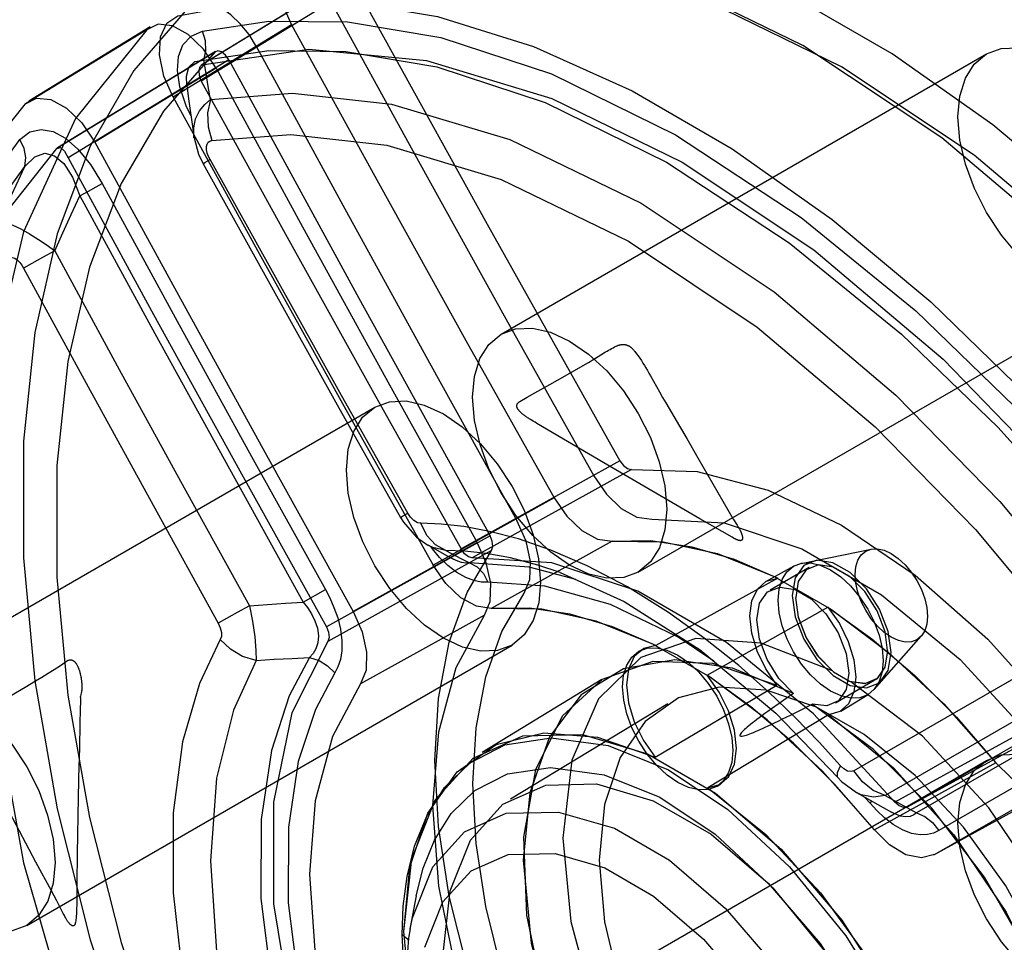
# Paper-space layout '177R0354_4_4' of a CAD drawing. Units: millimetres. Extents: x 0 to 864, y 0 to 559.
# Drawn here: x 297 to 299, y 161 to 163 of the extents above; entities that cross this region are included whole.
import ezdxf

# ---------------------------------------------------------------- set-up
doc = ezdxf.new("R2010")
doc.units = ezdxf.units.MM
doc.header["$LTSCALE"] = 47.498
doc.layers.get('0').update_dxf_attribs({"linetype": 'CONTINUOUS'})

psp = doc.layouts.new('177R0354_4_4')

# ---------------------------------------------------------------- linework, layer by layer
at = {"color": 6, "linetype": 'CONTINUOUS'}
for p, q in [((297.7805, 163.1779), (297.4431, 162.9718)), ((297.7827, 163.1789), (297.4448, 162.9725)), ((297.7807, 163.1434), (297.443, 162.9371)), ((297.3318, 163.0552), (297.0668, 162.8935)), ((297.6402, 163.0596), (297.3816, 162.9016)), ((297.3242, 163.0493), (297.0589, 162.8875)), ((297.473, 163.0005), (297.1278, 162.79)), ((297.4745, 163.0017), (297.1292, 162.7911)), ((298.0982, 162.3841), (299.1589, 162.9965)), ((297.5033, 162.9836), (297.1522, 162.7695)), ((297.4757, 162.9649), (297.2108, 162.8033)), ((298.3982, 161.8645), (299.4589, 162.4769)), ((296.7618, 161.6125), (297.8224, 162.2249)), ((298.3579, 162.1076), (298.0113, 161.9152)), ((298.3833, 162.0887), (298.0349, 161.8954)), ((298.2143, 162.0266), (297.9498, 161.8797)), ((298.0743, 161.9438), (297.7166, 161.745)), ((298.0461, 161.9294), (297.7752, 161.7788)), ((298.3414, 161.9321), (298.0766, 161.7853)), ((298.7542, 161.8837), (298.9067, 161.9148)), ((298.0774, 161.912), (297.7195, 161.7132)), ((298.6769, 161.8442), (298.7384, 161.878)), ((298.7712, 161.8743), (298.6864, 161.8254)), ((298.0618, 161.7706), (297.7911, 161.6203)), ((298.9133, 161.6081), (299.0165, 161.7246)), ((297.0618, 161.0929), (298.1224, 161.7053)), ((298.4002, 161.6922), (298.4085, 161.6968)), ((298.0569, 161.4716), (298.3188, 161.6304)), ((298.9137, 161.6275), (298.8289, 161.5785)), ((298.8405, 161.5609), (298.9004, 161.5972)), ((298.1191, 161.369), (298.4625, 161.5772)), ((299.3088, 161.5544), (298.9587, 161.3621)), ((298.9864, 161.352), (299.3351, 161.5434)), ((298.0982, 160.8409), (299.1589, 161.4533)), ((299.1797, 161.4482), (298.9141, 161.3017)), ((298.5705, 161.3972), (298.5786, 161.4022)), ((299.0441, 161.2468), (299.311, 161.3934))]:
    psp.add_line(p, q, dxfattribs=at)
at = {"color": 7, "linetype": 'CONTINUOUS'}
for p, q in [((297.4102, 162.8832), (297.3967, 162.9243)), ((297.4205, 162.8617), (297.4102, 162.8832)), ((297.4238, 162.8376), (297.4274, 162.813)), ((297.4274, 162.813), (297.4373, 162.7772)), ((297.1735, 162.7884), (297.201, 162.7546)), ((297.4373, 162.7772), (297.4472, 162.7564)), ((297.201, 162.7546), (297.2264, 162.7133)), ((297.8788, 161.9838), (297.885, 161.9736)), ((297.885, 161.9736), (297.9135, 161.9409)), ((297.9363, 161.9446), (297.9232, 161.9711)), ((297.9135, 161.9409), (297.9384, 161.9237)), ((297.955, 161.9242), (297.9363, 161.9446)), ((297.9384, 161.9237), (297.9382, 161.9238)), ((297.9382, 161.9238), (297.9808, 161.9004)), ((297.9495, 161.9185), (297.9384, 161.9237)), ((297.9485, 161.9155), (297.9454, 161.9199)), ((297.964, 161.8966), (297.9485, 161.9155)), ((297.9776, 161.9117), (297.9495, 161.9185)), ((297.9776, 161.9117), (297.955, 161.9242)), ((297.982, 161.8788), (297.964, 161.8966)), ((297.9776, 161.9117), (298.012, 161.8938)), ((298.019, 161.9102), (297.9776, 161.9117)), ((297.9808, 161.9004), (297.9943, 161.8928)), ((298.012, 161.8938), (298.0294, 161.8846)), ((298.3743, 161.8324), (298.2865, 161.8785)), ((298.2278, 161.8635), (298.2276, 161.8635)), ((298.7027, 161.8512), (298.4363, 161.7041)), ((297.6661, 161.7991), (297.7145, 161.8265)), ((298.5486, 161.6393), (298.8125, 161.7878)), ((298.9866, 161.3521), (299.5879, 161.6988)), ((299.3227, 161.6918), (298.8694, 161.4306)), ((299.3908, 161.6384), (298.9379, 161.3765)), ((299.5276, 161.6393), (299.0059, 161.3385)), ((298.435, 161.46), (298.7011, 161.6179)), ((299.0451, 161.2474), (299.6464, 161.5941)), ((299.576, 161.6013), (299.0547, 161.3)), ((298.7059, 161.5778), (298.6889, 161.5658)), ((298.7525, 161.5633), (298.7778, 161.5762)), ((298.8141, 161.5528), (298.5499, 161.3936)), ((298.6986, 161.5563), (298.8344, 161.4158)), ((298.7308, 161.5524), (298.7525, 161.5633)), ((298.0305, 161.448), (298.1068, 161.4874)), ((298.1068, 161.4874), (298.2076, 161.5029)), ((298.2076, 161.5029), (298.3326, 161.4858)), ((298.3326, 161.4858), (298.4638, 161.4328)), ((298.4638, 161.4328), (298.5941, 161.346)), ((298.8344, 161.4158), (298.8424, 161.4074)), ((298.8424, 161.4074), (298.8747, 161.3832)), ((298.8746, 161.3832), (298.8934, 161.3728)), ((298.9379, 161.3765), (298.9639, 161.3621)), ((298.9049, 161.3599), (298.8924, 161.3733)), ((298.8934, 161.3728), (298.9332, 161.3505)), ((298.9074, 161.3649), (298.9049, 161.3599)), ((298.9196, 161.3437), (298.9049, 161.3599)), ((298.9639, 161.3621), (299.0059, 161.3385)), ((298.9363, 161.3278), (298.9196, 161.3437)), ((298.9332, 161.3505), (298.9517, 161.3401)), ((297.9128, 161.1574), (297.8992, 161.085)), ((297.8819, 161.0723), (297.8844, 161.1349)), ((297.8994, 161.0857), (297.9045, 161.1097)), ((297.8994, 161.0857), (297.8959, 161.0651)), ((297.8877, 160.971), (297.8819, 161.0723)), ((297.8947, 161.0619), (297.8819, 161.0723)), ((297.8959, 161.0651), (297.8889, 160.9678)), ((297.8956, 161.0604), (297.8947, 161.0619))]:
    psp.add_line(p, q, dxfattribs=at)
at = {"color": 40, "linetype": 'CONTINUOUS'}
for p, q in [((298.2724, 162.3127), (298.2894, 162.3225)), ((298.4245, 162.2936), (298.4376, 162.2702)), ((298.172, 162.2558), (298.205, 162.2746)), ((298.4584, 162.234), (298.4883, 162.183)), ((298.1725, 162.1917), (298.1687, 162.194)), ((298.1764, 162.1893), (298.1725, 162.1917)), ((298.3227, 162.1034), (298.1764, 162.1893)), ((298.4883, 162.183), (298.504, 162.1561)), ((298.6063, 161.9792), (298.6127, 161.9693)), ((298.606, 161.939), (298.603, 161.9408)), ((297.1823, 161.6126), (297.1822, 161.6107)), ((297.1794, 161.5939), (297.1792, 161.5929)), ((297.1799, 161.5964), (297.1794, 161.5939)), ((297.1809, 161.6005), (297.1799, 161.5964)), ((297.1813, 161.6023), (297.1809, 161.6005)), ((297.1816, 161.6037), (297.1813, 161.6023)), ((297.1789, 161.57), (297.1771, 161.4855)), ((297.1791, 161.5765), (297.1789, 161.57)), ((297.1794, 161.5844), (297.1791, 161.5765)), ((297.1771, 161.4855), (297.1764, 161.4541)), ((297.1761, 161.4444), (297.1745, 161.3729)), ((297.1764, 161.4541), (297.1761, 161.4444)), ((297.1745, 161.3729), (297.1721, 161.2492)), ((297.0821, 161.2311), (297.024, 161.3401)), ((297.1721, 161.2492), (297.1711, 161.1849)), ((297.1158, 161.1682), (297.0821, 161.2311)), ((297.1278, 161.1462), (297.1158, 161.1682)), ((297.1309, 161.1404), (297.1278, 161.1462)), ((297.1338, 161.1348), (297.1309, 161.1404)), ((297.1366, 161.1294), (297.1338, 161.1348)), ((297.1418, 161.1192), (297.1366, 161.1294)), ((297.1443, 161.1144), (297.1418, 161.1192))]:
    psp.add_line(p, q, dxfattribs=at)
at = {"color": 7, "linetype": 'CONTINUOUS'}
for points in [[(299.9898, 161.9842), (299.8014, 162.2282), (299.6004, 162.4543), (299.3898, 162.6598), (299.173, 162.8413), (298.9527, 162.9969), (298.7327, 163.1239), (298.5157, 163.2208), (298.3052, 163.286), (298.1035, 163.3185), (297.9138, 163.318), (297.7382, 163.2841)], [(299.9082, 161.9334), (299.6453, 162.2646), (299.3601, 162.5605), (299.0614, 162.8129), (298.7576, 163.0151), (298.4568, 163.1619), (298.1671, 163.2493), (297.8958, 163.2746), (297.6502, 163.2371)], [(297.6502, 163.2371), (297.6267, 163.2212), (297.6131, 163.1916), (297.6108, 163.1518), (297.6203, 163.1058), (297.6402, 163.0596)], [(297.4131, 163.0958), (297.296, 162.96), (297.2007, 162.7951), (297.1282, 162.6035), (297.0794, 162.3879), (297.0549, 162.1507), (297.0548, 161.896), (297.0794, 161.6268), (297.1281, 161.3475), (297.2007, 161.0615), (297.296, 160.7735), (297.4131, 160.4875)], [(297.3918, 163.0792), (297.568, 163.1118), (297.7582, 163.1113), (297.9595, 163.0778), (298.1691, 163.0122), (298.3847, 162.9154), (298.6031, 162.7892), (298.8219, 162.6348), (299.0373, 162.4548), (299.2468, 162.2511), (299.4471, 162.0266), (299.6353, 161.7839)], [(297.5643, 163.0116), (297.5476, 163.0385), (297.5285, 163.0623), (297.5078, 163.082), (297.4864, 163.0967), (297.4654, 163.1056), (297.4455, 163.1085), (297.4278, 163.1053), (297.4131, 163.0958)], [(297.7282, 163.1067), (297.9177, 162.762), (298.1085, 162.418), (298.3007, 162.0746)], [(297.3816, 162.9016), (297.3616, 162.948), (297.3522, 162.994), (297.3545, 163.0339), (297.3683, 163.0635), (297.3918, 163.0792)], [(297.4757, 162.9649), (297.4478, 163.0065), (297.4147, 163.0388), (297.3807, 163.0577), (297.3492, 163.0614), (297.3242, 163.0493)], [(297.4462, 163.046), (297.5908, 163.068), (297.7628, 163.0663), (297.9666, 163.0322), (298.2086, 162.9527), (298.4796, 162.8193), (298.754, 162.6392), (299.0046, 162.435), (299.2197, 162.227), (299.4035, 162.0225), (299.5598, 161.8257)], [(297.6402, 163.0596), (297.8302, 162.7146), (298.0215, 162.3703), (298.2143, 162.0266)], [(297.3242, 163.0493), (297.1684, 162.8556), (297.0545, 162.6081), (296.985, 162.3133), (296.9617, 161.9795), (296.985, 161.6152), (297.0545, 161.2297), (297.1684, 160.8346), (297.3242, 160.441)], [(297.3967, 162.9243), (297.3912, 162.9603), (297.3933, 162.9909), (297.4032, 163.0163), (297.4209, 163.035), (297.4462, 163.046)], [(297.4491, 162.9825), (297.4535, 163.0031), (297.4525, 163.0249), (297.4462, 163.046)], [(297.5643, 163.0116), (297.7525, 162.6661), (297.9421, 162.3213), (298.133, 161.9771)], [(297.4448, 162.9725), (297.6782, 163.0069), (297.9351, 162.9819), (298.2092, 162.8987), (298.4939, 162.7596), (298.7816, 162.5683), (299.0644, 162.3299), (299.3349, 162.0504), (299.5853, 161.7366)], [(297.4491, 162.9825), (297.5907, 163.0038), (297.7589, 163.0019), (297.9582, 162.9683), (298.1948, 162.8904), (298.4598, 162.7599), (298.728, 162.5839), (298.9731, 162.3844), (299.1836, 162.1812), (299.3634, 161.9813), (299.5165, 161.7889)], [(297.4117, 162.9275), (297.411, 162.9474), (297.4162, 162.9675), (297.429, 162.9797), (297.4491, 162.9825)], [(297.443, 162.9371), (297.4397, 162.9494), (297.4388, 162.9608), (297.4406, 162.969), (297.4448, 162.9725)], [(297.4635, 162.8967), (297.4586, 162.9252), (297.4538, 162.9538), (297.4491, 162.9825)], [(297.4757, 162.9649), (297.6645, 162.619), (297.8546, 162.2738), (298.0461, 161.9294)], [(297.4117, 162.9275), (297.4162, 162.8931), (297.4238, 162.8376)], [(297.443, 162.9371), (297.6311, 162.5959), (297.8205, 162.2552), (298.0113, 161.9152)], [(297.4635, 162.8967), (297.6426, 162.9107), (297.8591, 162.8867), (298.1173, 162.8097), (298.4046, 162.6706), (298.695, 162.4766), (298.9611, 162.251), (299.188, 162.0189), (299.378, 161.7914)], [(297.0589, 160.2959), (296.9049, 160.6868), (296.7921, 161.0792), (296.7235, 161.4614), (296.7004, 161.8232), (296.7235, 162.1549), (296.7921, 162.4477), (296.9049, 162.6941), (297.0589, 162.8875)], [(297.0589, 162.8875), (297.0835, 162.8997), (297.1144, 162.8965), (297.1486, 162.878), (297.1823, 162.8455), (297.2108, 162.8033)], [(297.3816, 162.9016), (297.5696, 162.5604), (297.759, 162.2198), (297.9498, 161.8797)], [(297.4273, 162.8134), (297.4267, 162.8347), (297.431, 162.8549), (297.4396, 162.8722), (297.4509, 162.886), (297.4635, 162.8967)], [(297.4635, 162.8967), (297.457, 162.8676), (297.458, 162.8369), (297.4663, 162.8072)], [(297.0466, 162.8094), (297.0686, 162.8259), (297.0934, 162.8315), (297.1196, 162.8267), (297.1463, 162.8123), (297.1735, 162.7884)], [(297.4663, 162.8072), (297.6393, 162.8205), (297.8489, 162.7969), (298.0986, 162.7223), (298.3768, 162.5875), (298.658, 162.3998), (298.9155, 162.1817), (299.135, 161.9573), (299.3188, 161.7377)], [(296.748, 162.1058), (296.8087, 162.3823), (296.9089, 162.6188), (297.0466, 162.8094)], [(297.0577, 162.7506), (297.06, 162.7699), (297.0561, 162.7901), (297.0466, 162.8094)], [(297.2108, 162.8033), (297.3976, 162.4611), (297.5857, 162.1196), (297.7752, 161.7788)], [(297.4625, 162.7657), (297.4592, 162.7725), (297.4564, 162.7797), (297.4547, 162.787), (297.4544, 162.7938), (297.4558, 162.7994), (297.4585, 162.8034), (297.4622, 162.8059), (297.4663, 162.8072)], [(297.1278, 160.3173), (296.9811, 160.6909), (296.8736, 161.0664), (296.8087, 161.4296), (296.7867, 161.7751), (296.8087, 162.0918), (296.8736, 162.3698), (296.9811, 162.6055), (297.1278, 162.79)], [(297.0577, 162.7506), (297.0793, 162.7716), (297.1015, 162.7793), (297.1229, 162.7741), (297.1431, 162.7568), (297.1619, 162.7268), (297.1777, 162.6861)], [(297.1278, 162.79), (297.1357, 162.7916), (297.1447, 162.7841), (297.1522, 162.7695)], [(297.1522, 162.7695), (297.3391, 162.4273), (297.5272, 162.0858), (297.7166, 161.745)], [(297.4472, 162.7564), (297.4511, 162.759), (297.4625, 162.7657)], [(297.4472, 162.7564), (297.5855, 162.5072), (297.7405, 162.2298), (297.8788, 161.9838)], [(297.8948, 161.9933), (297.75, 162.2504), (297.6059, 162.5079), (297.4625, 162.7657)], [(296.8004, 162.246), (296.8249, 162.3332), (296.9228, 162.5642), (297.0577, 162.7506)], [(297.0015, 162.6283), (297.0199, 162.6688), (297.0386, 162.7095), (297.0577, 162.7506)], [(297.1777, 162.6861), (297.1967, 162.6965), (297.2134, 162.7059), (297.2264, 162.7133)], [(297.2264, 162.7133), (297.3905, 162.4128), (297.5532, 162.1172), (297.7145, 161.8265)], [(297.1233, 162.566), (297.1411, 162.6058), (297.1592, 162.6458), (297.1777, 162.6861)], [(297.1777, 162.6861), (297.342, 162.3855), (297.5048, 162.0899), (297.6661, 161.7991)], [(297.0015, 162.6283), (297.008, 162.6289), (297.0178, 162.6271), (297.0315, 162.6224), (297.0487, 162.6144), (297.068, 162.6036), (297.0878, 162.5912), (297.1065, 162.5784), (297.1233, 162.566)], [(297.1233, 162.566), (297.0967, 162.5515), (297.0732, 162.5384), (297.055, 162.5281)], [(297.1233, 162.566), (297.2642, 162.3073), (297.4059, 162.0489), (297.5483, 161.7909)], [(297.0184, 162.5469), (297.0216, 162.5498), (297.0256, 162.5517), (297.0304, 162.5519), (297.0359, 162.55), (297.0414, 162.5462), (297.0466, 162.5408), (297.0512, 162.5346), (297.055, 162.5281)], [(297.055, 162.5281), (297.196, 162.2692), (297.3378, 162.0108), (297.4803, 161.7527)], [(298.0361, 162.2468), (298.0401, 162.292), (298.0521, 162.3309), (298.0715, 162.3619), (298.0982, 162.3841), (298.1302, 162.396), (298.1667, 162.3975), (298.2063, 162.3886), (298.2482, 162.3693), (298.2894, 162.3408), (298.3291, 162.3041), (298.3656, 162.2606), (298.3982, 162.2109), (298.4245, 162.1588), (298.4441, 162.1054), (298.4562, 162.0527), (298.4604, 162.0018)], [(298.4604, 162.0018), (298.4563, 161.9566), (298.4444, 161.9177), (298.4249, 161.8868), (298.3982, 161.8645), (298.3662, 161.8526), (298.3297, 161.8511), (298.2902, 161.86), (298.2482, 161.8794), (298.207, 161.9078), (298.1674, 161.9445), (298.1308, 161.9881), (298.0982, 162.0377), (298.0719, 162.0898), (298.0524, 162.1433), (298.0403, 162.196), (298.0361, 162.2468)], [(298.3007, 162.0746), (298.3286, 162.0345), (298.361, 162.0037), (298.3951, 161.9849), (298.4274, 161.9804)], [(298.2143, 162.0266), (298.2419, 161.9868), (298.2746, 161.9557), (298.3091, 161.9366), (298.3414, 161.9321)], [(297.8788, 161.9838), (297.883, 161.9864), (297.8948, 161.9933)], [(297.9232, 161.9711), (297.9159, 161.9725), (297.908, 161.9771), (297.9007, 161.9845), (297.8948, 161.9933)], [(298.1487, 161.8184), (298.161, 161.8487), (298.1624, 161.8878), (298.1528, 161.932), (298.133, 161.9771)], [(298.4274, 161.9804), (298.5856, 161.9718), (298.7552, 161.9157), (298.9298, 161.8148), (299.1015, 161.6739), (299.2633, 161.4978)], [(298.2865, 161.8785), (298.2073, 161.9127), (298.1364, 161.937), (298.0732, 161.9535), (298.017, 161.9639), (297.9673, 161.9694), (297.9232, 161.9711)], [(298.0349, 161.8954), (298.0271, 161.8978), (298.0187, 161.9048), (298.0113, 161.9152)], [(298.0618, 161.7706), (298.0742, 161.8007), (298.0756, 161.8401), (298.0658, 161.8846), (298.0461, 161.9294)], [(298.3414, 161.9321), (298.4524, 161.9308), (298.5712, 161.9049), (298.6948, 161.8551), (298.8204, 161.7826), (298.9451, 161.6891), (299.0659, 161.5767), (299.1797, 161.4482)], [(298.8719, 161.8592), (298.8734, 161.8761), (298.8779, 161.8906), (298.8851, 161.9021), (298.8951, 161.9104), (298.907, 161.9149), (298.9206, 161.9154), (298.9354, 161.9121), (298.951, 161.9049), (298.9663, 161.8943), (298.9811, 161.8806), (298.9947, 161.8644), (299.0069, 161.8459), (299.0167, 161.8264), (299.024, 161.8065), (299.0285, 161.7869), (299.0301, 161.7679)], [(298.0294, 161.8846), (298.0213, 161.8842), (298.0117, 161.8856), (298.0005, 161.8896), (297.9943, 161.8928)], [(298.2276, 161.8635), (298.1783, 161.8799), (298.1188, 161.8954), (298.0659, 161.9051), (298.019, 161.9102)], [(298.9587, 161.3621), (298.7807, 161.5552), (298.5909, 161.7108), (298.3971, 161.8227), (298.2093, 161.8851), (298.0349, 161.8954)], [(298.0766, 161.7853), (298.0446, 161.7898), (298.0103, 161.8087), (297.9776, 161.8397), (297.9498, 161.8797)], [(298.021, 161.8526), (298.0015, 161.8636), (297.982, 161.8788)], [(298.0294, 161.8846), (298.0458, 161.8757), (298.0596, 161.8612), (298.0694, 161.8423)], [(298.2617, 161.8481), (298.16, 161.8756), (298.0294, 161.8846)], [(298.0694, 161.8423), (298.0552, 161.8427), (298.0391, 161.8459), (298.021, 161.8526)], [(298.2276, 161.8635), (298.3672, 161.8004), (298.5334, 161.6946), (298.6986, 161.5563)], [(298.6421, 161.7688), (298.6462, 161.8017), (298.6583, 161.8276), (298.6777, 161.8446), (298.7027, 161.8512)], [(299.0301, 161.7679), (299.0286, 161.751), (299.0241, 161.7366), (299.0169, 161.725), (299.0069, 161.7167), (298.995, 161.7123), (298.9814, 161.7117), (298.9666, 161.715), (298.951, 161.7223), (298.9356, 161.7329), (298.9208, 161.7465), (298.9072, 161.7628), (298.8951, 161.7813), (298.8853, 161.8007), (298.878, 161.8206), (298.8735, 161.8403), (298.8719, 161.8592)], [(297.7145, 161.8265), (297.7241, 161.8082), (297.7332, 161.7875), (297.7414, 161.7646), (297.7476, 161.7399), (297.7507, 161.7153), (297.7504, 161.6926), (297.7472, 161.6733), (297.7417, 161.6575), (297.735, 161.6448)], [(298.3371, 161.7937), (298.1937, 161.8339), (298.0694, 161.8423)], [(298.8401, 161.4417), (298.7934, 161.4931), (298.741, 161.547), (298.6825, 161.603), (298.6175, 161.6604), (298.5453, 161.7184), (298.4645, 161.7763), (298.3743, 161.8324)], [(298.1487, 160.8504), (298.1003, 160.9929), (298.0652, 161.1341), (298.0439, 161.2715), (298.0367, 161.4024), (298.0438, 161.5246), (298.0652, 161.636), (298.1003, 161.7346), (298.1487, 161.8184)], [(298.7418, 161.8092), (298.7478, 161.766), (298.7653, 161.7207), (298.7921, 161.6792), (298.8249, 161.6464), (298.86, 161.6262), (298.8929, 161.6211), (298.9198, 161.6316), (298.9373, 161.6567), (298.9433, 161.6928)], [(298.8222, 161.6486), (298.7902, 161.6817), (298.7647, 161.7223), (298.748, 161.7662), (298.7421, 161.809)], [(297.5483, 161.7909), (297.5219, 161.7762), (297.4986, 161.7631), (297.4803, 161.7527)], [(297.5483, 161.7909), (297.5883, 161.7939), (297.6276, 161.7966), (297.6661, 161.7991)], [(297.5483, 161.7909), (297.5549, 161.7571), (297.56, 161.723), (297.5627, 161.6935), (297.563, 161.6717)], [(297.6661, 161.7991), (297.6753, 161.7871), (297.6839, 161.7735), (297.6915, 161.7583), (297.6969, 161.7419), (297.6992, 161.7255), (297.698, 161.7103), (297.6938, 161.6973), (297.6875, 161.6866), (297.68, 161.678)], [(298.4363, 161.7041), (298.3416, 161.7452), (298.2493, 161.7727), (298.1606, 161.7861), (298.0766, 161.7853)], [(298.9141, 161.3017), (298.8003, 161.4297), (298.6796, 161.5417), (298.5551, 161.635), (298.4297, 161.7074), (298.3062, 161.7573), (298.1876, 161.7834), (298.0766, 161.7853)], [(298.563, 161.6698), (298.4852, 161.7223), (298.3371, 161.7937)], [(298.8125, 161.7878), (298.8376, 161.7524), (298.8569, 161.7133), (298.8693, 161.6732), (298.8734, 161.6352)], [(297.7752, 161.7788), (297.7949, 161.7342), (297.8046, 161.6898), (297.8033, 161.6505), (297.7911, 161.6203)], [(298.0618, 160.8026), (298.0002, 160.992), (297.9623, 161.1783), (297.9495, 161.3549), (297.9623, 161.5158), (298.0002, 161.656), (298.0618, 161.7706)], [(298.7011, 161.6179), (298.6768, 161.6532), (298.658, 161.6918), (298.6461, 161.7314), (298.6421, 161.7688)], [(297.4803, 161.7527), (297.4849, 161.7428), (297.4873, 161.7326), (297.4872, 161.7237), (297.4848, 161.717)], [(297.7166, 161.745), (297.7214, 161.733), (297.7224, 161.7217), (297.7195, 161.7132)], [(298.8222, 161.6486), (298.6667, 161.7095), (298.5241, 161.7192), (298.4034, 161.6777), (298.3112, 161.5876), (298.253, 161.4535), (298.233, 161.2835)], [(297.4848, 161.717), (297.4397, 161.6212), (297.4026, 161.4936), (297.3819, 161.3384), (297.3819, 161.1641), (297.4026, 160.9832), (297.4397, 160.8099), (297.4848, 160.6587)], [(297.563, 161.6717), (297.5337, 161.6804), (297.5069, 161.696), (297.4848, 161.717)], [(297.7195, 161.7132), (297.6414, 161.5573), (297.6014, 161.3623), (297.6014, 161.1402), (297.6414, 160.8967), (297.7195, 160.6465)], [(298.3639, 161.6137), (298.3661, 161.6394), (298.3729, 161.6614), (298.384, 161.679), (298.3991, 161.6916), (298.4173, 161.6984), (298.438, 161.6992), (298.4605, 161.6942), (298.4843, 161.6832), (298.5077, 161.6671), (298.5302, 161.6462), (298.5509, 161.6215), (298.5695, 161.5933), (298.5844, 161.5637), (298.5955, 161.5334), (298.6024, 161.5035), (298.6047, 161.4746)], [(298.4363, 161.7041), (298.4099, 161.6975), (298.3894, 161.6799), (298.3767, 161.6528), (298.3723, 161.6184)], [(297.563, 161.6717), (297.6027, 161.6741), (297.6417, 161.6761), (297.68, 161.678)], [(297.68, 161.678), (297.6356, 161.5941), (297.5966, 161.475), (297.5738, 161.3245), (297.5736, 161.1519), (297.5961, 160.9722), (297.6354, 160.8036), (297.68, 160.665)], [(297.68, 161.678), (297.7006, 161.6715), (297.7194, 161.6601), (297.735, 161.6448)], [(298.943, 161.693), (298.937, 161.6567), (298.92, 161.6321), (298.8944, 161.6213), (298.8626, 161.6252)], [(297.563, 161.6717), (297.5138, 161.5632), (297.4769, 161.4144), (297.4634, 161.2338), (297.4769, 161.0364), (297.5138, 160.8423), (297.563, 160.6734)], [(298.7373, 161.5996), (298.6038, 161.655), (298.4781, 161.6732), (298.3661, 161.6534), (298.2735, 161.5963), (298.2039, 161.5044), (298.1609, 161.3824), (298.1463, 161.2355)], [(297.735, 161.6448), (297.6926, 161.5647), (297.6553, 161.4509), (297.6336, 161.3071), (297.6334, 161.1423), (297.6549, 160.9706), (297.6924, 160.8096), (297.7417, 160.6567)], [(298.6129, 161.4795), (298.6085, 161.5193), (298.5955, 161.5614), (298.5751, 161.6022), (298.5486, 161.6393)], [(298.9141, 161.3017), (298.8279, 161.4008), (298.7375, 161.4908), (298.644, 161.5706), (298.5486, 161.6393)], [(298.8734, 161.6352), (298.8694, 161.6028), (298.8577, 161.577), (298.8386, 161.5598), (298.8141, 161.5528)], [(296.6997, 161.4752), (296.7037, 161.5204), (296.7157, 161.5593), (296.7351, 161.5903), (296.7618, 161.6125), (296.7938, 161.6244), (296.8303, 161.6259), (296.8699, 161.617), (296.9118, 161.5977), (296.953, 161.5692), (296.9926, 161.5325), (297.0292, 161.489), (297.0618, 161.4393), (297.0881, 161.3872), (297.1076, 161.3338), (297.1197, 161.2811), (297.1239, 161.2302)], [(297.7911, 161.6203), (297.73, 161.5054), (297.6924, 161.3652), (297.6798, 161.2045), (297.6924, 161.0282), (297.73, 160.8423), (297.7911, 160.6532)], [(298.6047, 161.4746), (298.6024, 161.4489), (298.5956, 161.4268), (298.5846, 161.4093), (298.5695, 161.3966), (298.5513, 161.3899), (298.5306, 161.389), (298.5081, 161.3941), (298.4843, 161.4051), (298.4609, 161.4212), (298.4384, 161.442), (298.4176, 161.4668), (298.3991, 161.495), (298.3842, 161.5245), (298.3731, 161.5549), (298.3662, 161.5848), (298.3639, 161.6137)], [(298.3723, 161.6184), (298.3766, 161.579), (298.3893, 161.5374), (298.4092, 161.4968), (298.435, 161.46)], [(299.4648, 160.5723), (299.4439, 160.7659), (299.3834, 160.9686), (299.2881, 161.167), (299.1642, 161.3497), (299.0191, 161.506), (298.8626, 161.6252)], [(298.7373, 161.5996), (298.726, 161.5918), (298.7059, 161.5778)], [(299.3817, 160.5223), (299.3665, 160.6864), (299.3219, 160.8589), (299.2497, 161.0327), (299.1543, 161.1983), (299.0397, 161.349), (298.9121, 161.477), (298.7778, 161.5762)], [(298.6889, 161.5658), (298.6814, 161.5604), (298.6746, 161.5554), (298.6682, 161.5507), (298.6624, 161.5464), (298.6571, 161.5424), (298.6521, 161.5386), (298.6476, 161.5351), (298.6435, 161.5318), (298.6397, 161.5287), (298.6363, 161.5259), (298.6332, 161.5232), (298.6304, 161.5207), (298.6279, 161.5184), (298.6256, 161.5161), (298.6236, 161.5141), (298.622, 161.5121), (298.6207, 161.5102), (298.6198, 161.5084), (298.6201, 161.5068), (298.6223, 161.506), (298.6251, 161.5062), (298.6281, 161.5068), (298.6312, 161.5077), (298.6345, 161.5087), (298.638, 161.5099), (298.6416, 161.5112), (298.6456, 161.5128), (298.6498, 161.5144), (298.6543, 161.5163), (298.659, 161.5183), (298.6641, 161.5206), (298.6696, 161.523), (298.6755, 161.5257), (298.6818, 161.5286), (298.6886, 161.5318), (298.6958, 161.5352), (298.7036, 161.539), (298.712, 161.5431), (298.7308, 161.5524)], [(297.8857, 161.0797), (297.899, 161.2202), (297.9384, 161.338), (298.0023, 161.4286), (298.0878, 161.4878), (298.1915, 161.5132), (298.3091, 161.5038), (298.435, 161.46)], [(297.8857, 161.0797), (297.9031, 161.2386), (297.9544, 161.3671), (298.0371, 161.4584), (298.1459, 161.5068), (298.2759, 161.5098), (298.4183, 161.4675), (298.5665, 161.382), (298.7103, 161.2591), (298.8428, 161.1045), (298.9547, 160.9287), (299.0402, 160.7403), (299.0936, 160.5513), (299.1118, 160.3718)], [(297.1239, 161.2302), (297.1199, 161.185), (297.1079, 161.1461), (297.0885, 161.1151), (297.0618, 161.0929), (297.0298, 161.081), (296.9933, 161.0795), (296.9537, 161.0884), (296.9118, 161.1078), (296.8706, 161.1362), (296.8309, 161.1729), (296.7944, 161.2165), (296.7618, 161.2661), (296.7355, 161.3182), (296.7159, 161.3716), (296.7038, 161.4243), (296.6997, 161.4752)], [(298.5499, 161.3936), (298.5759, 161.4006), (298.5961, 161.4184), (298.6087, 161.4454), (298.6129, 161.4795)], [(297.8844, 161.1349), (297.8929, 161.1999), (297.9094, 161.2661), (297.9358, 161.3317), (297.9749, 161.3938), (298.0305, 161.448)], [(298.8344, 161.4158), (298.8337, 161.4169), (298.8333, 161.4267), (298.8401, 161.4417)], [(298.8694, 161.4306), (298.8632, 161.4287), (298.8555, 161.4301), (298.8475, 161.4347), (298.8401, 161.4417)], [(299.1797, 161.4482), (299.2127, 161.415), (299.2481, 161.3935), (299.2821, 161.386), (299.311, 161.3934)], [(297.9128, 161.1574), (297.9279, 161.218), (297.9526, 161.2792), (297.9892, 161.3371), (298.0411, 161.3874), (298.1121, 161.4238)], [(298.1121, 161.4238), (298.2062, 161.4381), (298.3233, 161.422), (298.4454, 161.3727), (298.5664, 161.2921), (298.6921, 161.175), (298.807, 161.0346), (298.8937, 160.8958), (298.9549, 160.7667), (298.9959, 160.6504), (299.0213, 160.5477), (299.0344, 160.4585), (299.0382, 160.3814)], [(298.9379, 161.3765), (298.9117, 161.3875), (298.8882, 161.4061), (298.8694, 161.4306)], [(297.972, 161.0316), (297.987, 161.1684), (298.0312, 161.2794), (298.102, 161.3576), (298.1961, 161.3993), (298.3072, 161.4018), (298.4306, 161.365), (298.5574, 161.2918), (298.6822, 161.1853), (298.7958, 161.053), (298.8929, 160.901), (298.9665, 160.7394), (299.0127, 160.5762), (299.0284, 160.4216)], [(298.5499, 161.3936), (298.6768, 161.2915), (298.7964, 161.164), (298.9026, 161.0174), (298.9907, 160.858), (299.0569, 160.6922), (299.0979, 160.528), (299.1118, 160.3718)], [(298.9379, 161.3765), (298.9123, 161.3729), (298.8853, 161.3782), (298.8746, 161.3832)], [(298.9866, 161.3521), (298.9785, 161.3507), (298.9685, 161.3542), (298.9587, 161.3621)], [(297.9045, 161.1097), (297.9489, 161.2206), (298.0185, 161.2976), (298.1097, 161.3377)], [(298.1097, 161.3377), (298.224, 161.3402), (298.3459, 161.3049), (298.4661, 161.2355), (298.5889, 161.1296), (298.7049, 160.9941), (298.7979, 160.8476), (298.8693, 160.6892), (298.915, 160.5264), (298.9303, 160.3741)], [(298.5941, 161.346), (298.7286, 161.2207), (298.8513, 161.0704), (298.9444, 160.9211), (299.01, 160.7824), (299.0537, 160.6578), (299.0808, 160.5479), (299.0949, 160.4522), (299.0989, 160.3696)], [(299.0059, 161.3385), (299, 161.3342), (298.9924, 161.3311), (298.9827, 161.33), (298.9709, 161.3318), (298.9575, 161.337), (298.9517, 161.3401)], [(299.0059, 161.3385), (299.0246, 161.3307), (299.0413, 161.3174), (299.0547, 161.3)], [(299.0547, 161.3), (299.0435, 161.2947), (299.03, 161.2913), (299.0139, 161.2906), (298.9953, 161.2938), (298.9751, 161.3016), (298.955, 161.3133), (298.9363, 161.3278)], [(299.0451, 161.2474), (299.0166, 161.2401), (298.9828, 161.2473), (298.9473, 161.2686), (298.9141, 161.3017)], [(298.233, 161.2835), (298.2506, 161.1015), (298.3026, 160.9093), (298.385, 160.7196), (298.4943, 160.5409), (298.6238, 160.385), (298.7682, 160.2592), (298.9167, 160.1735), (299.0625, 160.1317), (299.1946, 160.1366), (299.3071, 160.1872), (299.3924, 160.2801), (299.4464, 160.4112), (299.4648, 160.5723)], [(297.9317, 161.0452), (297.9714, 161.144), (298.0332, 161.2124), (298.114, 161.2477)], [(298.114, 161.2477), (298.2165, 161.2497), (298.3252, 161.2183), (298.4312, 161.1571), (298.5405, 161.0627), (298.6445, 160.9414), (298.7271, 160.8118), (298.7905, 160.6711), (298.8313, 160.5258), (298.845, 160.3908)], [(298.1463, 161.2355), (298.1639, 161.0543), (298.2156, 160.8627), (298.2989, 160.6712), (298.4086, 160.4923), (298.5396, 160.3351), (298.6831, 160.2104), (298.8323, 160.1242), (298.9772, 160.0824), (299.1108, 160.087), (299.2235, 160.1374), (299.3097, 160.2311), (299.3634, 160.3618), (299.3817, 160.5223)], [(299.1118, 160.3718), (299.0936, 160.2125), (299.0403, 160.0828), (298.9548, 159.9898), (298.8429, 159.9398), (298.7104, 159.9353), (298.5666, 159.9768), (298.4185, 160.0623), (298.276, 160.186), (298.146, 160.3421), (298.0371, 160.5196), (297.9544, 160.7096), (297.9031, 160.8998), (297.8857, 161.0797)]]:
    psp.add_lwpolyline(points, dxfattribs=at)
at = {"color": 6, "linetype": 'CONTINUOUS'}
for points in [[(299.9418, 161.9324), (299.6901, 162.2502), (299.4162, 162.5348), (299.1317, 162.7753), (298.8424, 162.9678), (298.5561, 163.1076), (298.2797, 163.191), (298.0185, 163.2153), (297.7827, 163.1789)], [(297.7807, 163.1434), (298.0677, 162.6248), (298.3579, 162.1076)], [(299.0967, 162.8592), (299.1008, 162.9044), (299.1128, 162.9433), (299.1322, 162.9742), (299.1589, 162.9965), (299.1909, 163.0084), (299.2274, 163.0099), (299.2669, 163.001), (299.3089, 162.9816), (299.3501, 162.9532), (299.3897, 162.9165), (299.4263, 162.8729), (299.4589, 162.8233), (299.4852, 162.7712), (299.5047, 162.7177), (299.5168, 162.665), (299.521, 162.6142)], [(297.473, 163.0005), (297.3604, 162.871), (297.2686, 162.7136), (297.1987, 162.5304), (297.1517, 162.3242), (297.128, 162.0973), (297.128, 161.8537), (297.1517, 161.596), (297.1987, 161.3288), (297.2686, 161.0552), (297.3604, 160.7798), (297.473, 160.5066)], [(297.5033, 162.9836), (297.4961, 162.9938), (297.4876, 163.0007), (297.4794, 163.003), (297.473, 163.0005)], [(297.5033, 162.9836), (297.7872, 162.4629), (298.0743, 161.9438)], [(299.521, 162.6142), (299.517, 162.569), (299.505, 162.5301), (299.4856, 162.4991), (299.4589, 162.4769), (299.4269, 162.465), (299.3904, 162.4635), (299.3508, 162.4724), (299.3089, 162.4917), (299.2677, 162.5202), (299.228, 162.5569), (299.1915, 162.6004), (299.1589, 162.6501), (299.1326, 162.7022), (299.113, 162.7556), (299.1009, 162.8083), (299.0967, 162.8592)], [(297.7603, 162.0875), (297.7643, 162.1328), (297.7763, 162.1716), (297.7958, 162.2026), (297.8224, 162.2249), (297.8544, 162.2368), (297.8909, 162.2383), (297.9305, 162.2294), (297.9724, 162.21), (298.0136, 162.1816), (298.0533, 162.1449), (298.0898, 162.1013), (298.1224, 162.0517), (298.1487, 161.9996), (298.1683, 161.9461), (298.1804, 161.8934), (298.1846, 161.8426)], [(298.3579, 162.1076), (298.3656, 162.0972), (298.3747, 162.0905), (298.3833, 162.0887)], [(298.1846, 161.8426), (298.1805, 161.7974), (298.1686, 161.7585), (298.1491, 161.7275), (298.1224, 161.7053), (298.0905, 161.6934), (298.054, 161.6919), (298.0144, 161.7007), (297.9724, 161.7201), (297.9312, 161.7486), (297.8916, 161.7853), (297.855, 161.8288), (297.8224, 161.8785), (297.7962, 161.9306), (297.7766, 161.984), (297.7645, 162.0367), (297.7603, 162.0875)], [(298.3833, 162.0887), (298.5266, 162.0846), (298.6822, 162.0432), (298.8423, 161.9669), (299.0033, 161.8579), (299.1616, 161.718), (299.3088, 161.5544)], [(298.0774, 161.912), (298.0803, 161.9206), (298.0791, 161.9319), (298.0743, 161.9438)], [(298.3414, 161.9321), (298.4257, 161.9333), (298.5148, 161.9201), (298.6076, 161.8926), (298.7027, 161.8512)], [(298.0774, 160.8433), (298.024, 161.0007), (297.985, 161.1568), (297.9614, 161.3087), (297.9535, 161.4534), (297.9614, 161.5885), (297.9851, 161.7114), (298.024, 161.8199), (298.0774, 161.912)], [(298.7038, 161.8032), (298.706, 161.8276), (298.7124, 161.8486), (298.7229, 161.8654), (298.7374, 161.8774), (298.7546, 161.8838), (298.7744, 161.8846), (298.7957, 161.8798), (298.8184, 161.8694), (298.8407, 161.854), (298.8621, 161.8342), (298.8818, 161.8106), (298.8994, 161.7838), (298.9136, 161.7557), (298.9242, 161.7268), (298.9307, 161.6983), (298.933, 161.6709)], [(298.9507, 161.6886), (298.9442, 161.735), (298.9253, 161.7835), (298.8965, 161.8279), (298.8608, 161.8634), (298.8234, 161.8848), (298.7882, 161.8903), (298.7596, 161.879), (298.7409, 161.8522), (298.7345, 161.8134)], [(298.943, 161.693), (298.9377, 161.7344), (298.9203, 161.78), (298.8933, 161.822), (298.8601, 161.8552), (298.8247, 161.8756), (298.7916, 161.8807), (298.7647, 161.8698), (298.7474, 161.8443), (298.7421, 161.809)], [(298.657, 161.7602), (298.663, 161.7964), (298.6806, 161.8214), (298.7074, 161.8318), (298.7406, 161.8264), (298.7756, 161.806), (298.8082, 161.7733), (298.835, 161.7318), (298.8525, 161.6867), (298.8585, 161.6438)], [(298.7345, 161.8134), (298.741, 161.767), (298.7597, 161.7184), (298.7884, 161.674), (298.824, 161.6384), (298.8614, 161.617), (298.8967, 161.6115), (298.9254, 161.6229), (298.9443, 161.6498), (298.9507, 161.6886)], [(298.933, 161.6709), (298.9308, 161.6464), (298.9244, 161.6254), (298.9139, 161.6087), (298.8994, 161.5967), (298.8822, 161.5902), (298.8624, 161.5894), (298.8411, 161.5942), (298.8184, 161.6047), (298.7961, 161.6201), (298.7747, 161.6399), (298.755, 161.6634), (298.7374, 161.6902), (298.7232, 161.7184), (298.7126, 161.7473), (298.7061, 161.7757), (298.7038, 161.8032)], [(298.8125, 161.7878), (298.9083, 161.7189), (299.0023, 161.6386), (299.0931, 161.548), (299.1797, 161.4482)], [(298.7373, 161.5996), (298.7055, 161.6324), (298.6795, 161.6736), (298.6627, 161.718), (298.657, 161.7602)], [(298.1935, 160.9313), (298.1543, 161.1152), (298.1479, 161.2858), (298.1745, 161.4337), (298.2328, 161.5509), (298.3198, 161.631), (298.4309, 161.6698), (298.5604, 161.6653), (298.7011, 161.6179)], [(298.8585, 161.6438), (298.8527, 161.6083), (298.8357, 161.5833), (298.8099, 161.5723), (298.7778, 161.5762)], [(299.3815, 160.6185), (299.3696, 160.7535), (299.3341, 160.897), (299.2767, 161.0413), (299.2009, 161.1793), (299.1089, 161.3071), (299.0031, 161.4203), (298.8916, 161.51), (298.7879, 161.5693), (298.6775, 161.6065), (298.5748, 161.6132), (298.4863, 161.5899), (298.4135, 161.5383), (298.3586, 161.4596), (298.3245, 161.3571), (298.313, 161.2354)], [(298.8141, 161.5528), (298.9561, 161.4368), (299.0879, 161.2904), (299.202, 161.1215), (299.2919, 160.9392)], [(299.0967, 161.316), (299.1008, 161.3612), (299.1128, 161.4001), (299.1322, 161.4311), (299.1589, 161.4533), (299.1909, 161.4652), (299.2274, 161.4667), (299.2669, 161.4578), (299.3089, 161.4384), (299.3501, 161.41), (299.3897, 161.3733), (299.4263, 161.3297), (299.4589, 161.2801), (299.4852, 161.228), (299.5047, 161.1746), (299.5168, 161.1219), (299.521, 161.071)], [(299.521, 161.071), (299.517, 161.0258), (299.505, 160.9869), (299.4856, 160.9559), (299.4589, 160.9337), (299.4269, 160.9218), (299.3904, 160.9203), (299.3508, 160.9292), (299.3089, 160.9485), (299.2677, 160.977), (299.228, 161.0137), (299.1915, 161.0572), (299.1589, 161.1069), (299.1326, 161.159), (299.113, 161.2124), (299.1009, 161.2651), (299.0967, 161.316)], [(298.313, 161.2354), (298.3244, 161.1004), (298.3586, 160.9565), (298.4141, 160.8114), (298.4877, 160.6724), (298.5775, 160.5436), (298.6815, 160.4296), (298.7922, 160.3391), (298.8963, 160.2794), (299.0077, 160.2425), (299.1122, 160.2366), (299.2028, 160.261), (299.2777, 160.3137), (299.3344, 160.3936), (299.3697, 160.4969), (299.3815, 160.6185)]]:
    psp.add_lwpolyline(points, dxfattribs=at)
at = {"color": 40, "linetype": 'CONTINUOUS'}
for points in [[(298.3049, 162.3319), (298.3161, 162.339), (298.3199, 162.3413), (298.3232, 162.3433), (298.3265, 162.3453), (298.3298, 162.3473), (298.3331, 162.3492), (298.3364, 162.351), (298.3397, 162.3529), (298.3431, 162.3546), (298.3464, 162.3563), (298.3498, 162.3579)], [(298.3498, 162.3579), (298.351, 162.3584), (298.3522, 162.3589), (298.3534, 162.3594), (298.3545, 162.3599), (298.3555, 162.3602), (298.3565, 162.3605), (298.3574, 162.3608), (298.3584, 162.361), (298.3594, 162.3612), (298.3604, 162.3614), (298.3614, 162.3616), (298.3624, 162.3617), (298.3634, 162.3618), (298.3644, 162.3619), (298.3652, 162.3619), (298.366, 162.3619), (298.3669, 162.3618), (298.3678, 162.3617), (298.3686, 162.3616), (298.3695, 162.3615), (298.3702, 162.3613), (298.371, 162.3612), (298.3718, 162.361), (298.3726, 162.3607), (298.3733, 162.3605), (298.3741, 162.3602), (298.3749, 162.3598), (298.3757, 162.3595), (298.3765, 162.3591), (298.3773, 162.3587), (298.378, 162.3582), (298.3788, 162.3578), (298.3796, 162.3572), (298.3804, 162.3567), (298.3811, 162.3562), (298.3819, 162.3556), (298.3826, 162.355), (298.3834, 162.3543), (298.3841, 162.3536), (298.3849, 162.3529), (298.3856, 162.3522), (298.3864, 162.3515), (298.3871, 162.3507), (298.3878, 162.3499), (298.3886, 162.349), (298.3893, 162.3481), (298.39, 162.3472), (298.3908, 162.3463)], [(298.3908, 162.3463), (298.3944, 162.3416), (298.3979, 162.3366), (298.4014, 162.3316), (298.4048, 162.3264), (298.4082, 162.3212), (298.4115, 162.3158), (298.4148, 162.3104), (298.4181, 162.3049), (298.4213, 162.2993), (298.4245, 162.2936)], [(298.2894, 162.3225), (298.2933, 162.3248), (298.2972, 162.3271), (298.301, 162.3295), (298.3049, 162.3319)], [(298.205, 162.2746), (298.2385, 162.2935), (298.2724, 162.3127)], [(298.4376, 162.2702), (298.4443, 162.2583), (298.4513, 162.2462), (298.4584, 162.234)], [(298.1687, 162.194), (298.165, 162.1962), (298.1632, 162.1973), (298.1615, 162.1984), (298.1597, 162.1995), (298.1581, 162.2006), (298.1564, 162.2017), (298.1548, 162.2028), (298.1532, 162.2039), (298.1517, 162.205), (298.1502, 162.2061), (298.1487, 162.2072), (298.1472, 162.2083), (298.1463, 162.2091), (298.1453, 162.2098), (298.1444, 162.2106), (298.1435, 162.2113), (298.1426, 162.2121), (298.1417, 162.2129), (298.1409, 162.2137), (298.14, 162.2146), (298.1392, 162.2154), (298.1386, 162.2161), (298.138, 162.2167), (298.1375, 162.2174), (298.1369, 162.2181), (298.1364, 162.2188), (298.1358, 162.2195), (298.1355, 162.22), (298.1351, 162.2205), (298.1348, 162.221), (298.1345, 162.2215), (298.1343, 162.222), (298.134, 162.2225), (298.1338, 162.223), (298.1335, 162.2235), (298.1334, 162.224), (298.1332, 162.2244), (298.1331, 162.2249), (298.1329, 162.2254), (298.1329, 162.2258), (298.1328, 162.2263), (298.1327, 162.2267), (298.1327, 162.2272), (298.1327, 162.2276), (298.1327, 162.228), (298.1328, 162.2286), (298.1328, 162.2292), (298.1329, 162.2297), (298.1331, 162.2302), (298.1332, 162.2307), (298.1334, 162.2311), (298.1336, 162.2316), (298.1338, 162.232), (298.134, 162.2324), (298.1343, 162.2327), (298.1346, 162.2332), (298.135, 162.2336), (298.1354, 162.234), (298.1358, 162.2344), (298.1362, 162.2348), (298.1366, 162.2351), (298.1373, 162.2356), (298.1381, 162.2361), (298.1388, 162.2365), (298.1395, 162.237)], [(298.1395, 162.237), (298.1557, 162.2464), (298.172, 162.2558)], [(298.504, 162.1561), (298.5284, 162.1139), (298.6048, 161.9816)], [(298.603, 161.9408), (298.5329, 161.981), (298.4628, 162.0215), (298.3928, 162.0624), (298.3227, 162.1034)], [(298.6048, 161.9816), (298.6051, 161.981), (298.6055, 161.9804), (298.6063, 161.9792)], [(298.6127, 161.9693), (298.6142, 161.9671), (298.6149, 161.9659), (298.6156, 161.9647), (298.6164, 161.9635), (298.6169, 161.9626), (298.6175, 161.9617), (298.618, 161.9607), (298.6186, 161.9598), (298.6192, 161.9588), (298.6197, 161.9578), (298.6203, 161.9568), (298.6208, 161.9557), (298.6212, 161.9548), (298.6217, 161.9539), (298.6221, 161.9531), (298.6225, 161.9521), (298.6229, 161.9512), (298.6232, 161.9505), (298.6235, 161.9497), (298.6238, 161.9489), (298.624, 161.9482), (298.6243, 161.9474), (298.6245, 161.9467), (298.6247, 161.9459), (298.6249, 161.9451), (298.6251, 161.9444), (298.6253, 161.9436), (298.6254, 161.9429), (298.6255, 161.9421), (298.6256, 161.9415), (298.6257, 161.9408), (298.6258, 161.9401), (298.6258, 161.9395), (298.6258, 161.9388), (298.6258, 161.9382), (298.6258, 161.9375)], [(298.6258, 161.9375), (298.6257, 161.9371), (298.6256, 161.9367), (298.6255, 161.9364), (298.6253, 161.936), (298.6252, 161.9357), (298.625, 161.9354), (298.6248, 161.9351), (298.6246, 161.9348), (298.6244, 161.9346), (298.6242, 161.9344), (298.624, 161.9342), (298.6237, 161.934), (298.6235, 161.9338), (298.6232, 161.9337), (298.6229, 161.9336), (298.6226, 161.9335), (298.6222, 161.9334), (298.6219, 161.9333), (298.6215, 161.9333), (298.6212, 161.9332), (298.6208, 161.9332), (298.6204, 161.9332), (298.62, 161.9333), (298.6196, 161.9333), (298.6192, 161.9334), (298.6187, 161.9334), (298.6182, 161.9335), (298.6177, 161.9337), (298.6172, 161.9338), (298.6167, 161.934), (298.6162, 161.9341), (298.6157, 161.9343), (298.6152, 161.9345), (298.6146, 161.9347), (298.614, 161.935), (298.6133, 161.9353), (298.6126, 161.9356), (298.6119, 161.9359), (298.6112, 161.9363), (298.6105, 161.9366), (298.6097, 161.937), (298.609, 161.9374), (298.608, 161.9379), (298.607, 161.9385), (298.606, 161.939)], [(297.0124, 161.5861), (297.0585, 161.6132), (297.0814, 161.6269), (297.0951, 161.6351), (297.1087, 161.6435), (297.1222, 161.6521), (297.1355, 161.6608), (297.1487, 161.6698)], [(297.1487, 161.6698), (297.1495, 161.6703), (297.1502, 161.6707), (297.151, 161.6712), (297.1518, 161.6715), (297.1526, 161.6719), (297.1534, 161.6722), (297.1542, 161.6724), (297.155, 161.6727), (297.1556, 161.6728), (297.1563, 161.6729), (297.157, 161.673), (297.1577, 161.673), (297.1584, 161.673), (297.159, 161.6729), (297.1596, 161.6728), (297.1602, 161.6727), (297.1607, 161.6725), (297.1613, 161.6723), (297.1619, 161.6721), (297.1625, 161.6718), (297.163, 161.6715), (297.1636, 161.6711), (297.1642, 161.6707), (297.1648, 161.6703), (297.1654, 161.6698), (297.166, 161.6693), (297.1666, 161.6688), (297.1671, 161.6682), (297.1676, 161.6677), (297.1682, 161.6671), (297.1687, 161.6665), (297.1692, 161.6657), (297.1698, 161.6649), (297.1703, 161.6642), (297.1708, 161.6634), (297.1713, 161.6625), (297.1719, 161.6615), (297.1724, 161.6604), (297.173, 161.6594), (297.1735, 161.6583), (297.1739, 161.6573), (297.1743, 161.6563), (297.1747, 161.6553), (297.1751, 161.6543), (297.1756, 161.653), (297.1761, 161.6518), (297.1765, 161.6505), (297.1769, 161.6493), (297.1772, 161.6481), (297.1776, 161.6469), (297.1781, 161.6451), (297.1785, 161.6434), (297.1789, 161.6417), (297.1793, 161.6401), (297.1796, 161.6385), (297.1799, 161.6369), (297.1802, 161.6354), (297.1805, 161.634), (297.1807, 161.6326), (297.181, 161.6312), (297.1812, 161.6299), (297.1813, 161.6286), (297.1815, 161.6273), (297.1816, 161.6261), (297.1818, 161.6249), (297.1819, 161.6237), (297.182, 161.6225), (297.1821, 161.6214), (297.1822, 161.6202), (297.1822, 161.6191), (297.1823, 161.618), (297.1823, 161.6169), (297.1823, 161.6158), (297.1823, 161.6147), (297.1823, 161.6136), (297.1823, 161.6126)], [(297.1792, 161.5929), (297.179, 161.5924), (297.179, 161.5921), (297.1789, 161.5919), (297.1789, 161.5917), (297.1789, 161.5915), (297.1788, 161.5913), (297.1788, 161.5912), (297.1788, 161.591), (297.1788, 161.5909), (297.1788, 161.5909), (297.1788, 161.5908), (297.1788, 161.5908), (297.1788, 161.5908), (297.1788, 161.5907), (297.1788, 161.5907), (297.1788, 161.5907), (297.1788, 161.5907), (297.1788, 161.5907), (297.1788, 161.5907), (297.1788, 161.5907)], [(297.1788, 161.5907), (297.1791, 161.5909), (297.1793, 161.5909), (297.1794, 161.5909), (297.1795, 161.5907), (297.1795, 161.5903), (297.1795, 161.5898), (297.1795, 161.5893), (297.1795, 161.5888), (297.1794, 161.5877), (297.1794, 161.5866), (297.1794, 161.5844)], [(297.1822, 161.6107), (297.1822, 161.6103), (297.1822, 161.6099), (297.1822, 161.6095), (297.1822, 161.6091), (297.1822, 161.6088), (297.1822, 161.6085), (297.1822, 161.6082), (297.1822, 161.6078), (297.1822, 161.6075), (297.1822, 161.6072), (297.1822, 161.6069), (297.1821, 161.6065), (297.182, 161.6058), (297.1819, 161.6051), (297.1816, 161.6037)], [(297.1711, 161.1849), (297.1711, 161.179), (297.1711, 161.1731)], [(297.1711, 161.1731), (297.1712, 161.1493), (297.1712, 161.1448), (297.1712, 161.1403), (297.1711, 161.1359), (297.171, 161.1315), (297.1709, 161.128), (297.1708, 161.1245), (297.1706, 161.121), (297.1704, 161.1176), (297.1701, 161.1141), (297.1698, 161.1113), (297.1696, 161.1085), (297.1692, 161.1058), (297.1689, 161.103), (297.1685, 161.1003), (297.168, 161.0976)], [(297.168, 161.0976), (297.1679, 161.0971), (297.1678, 161.0966), (297.1677, 161.0961), (297.1675, 161.0954), (297.1672, 161.0948), (297.167, 161.0942), (297.1666, 161.0937), (297.1663, 161.0932), (297.1659, 161.0928), (297.1656, 161.0926), (297.1653, 161.0924), (297.165, 161.0922), (297.1647, 161.0921), (297.1644, 161.092), (297.164, 161.0919), (297.1636, 161.0918), (297.1632, 161.0918), (297.1628, 161.0918), (297.1624, 161.0919), (297.162, 161.0919), (297.1616, 161.0921), (297.1611, 161.0922), (297.1605, 161.0925), (297.16, 161.0928), (297.1594, 161.0931), (297.1588, 161.0935), (297.1583, 161.0938), (297.1578, 161.0942), (297.1573, 161.0946), (297.1569, 161.095), (297.1564, 161.0955), (297.1559, 161.0959), (297.1552, 161.0967), (297.1545, 161.0975), (297.1538, 161.0983), (297.1531, 161.0992), (297.1524, 161.1002), (297.1518, 161.1012), (297.1511, 161.1022), (297.1505, 161.1032), (297.1496, 161.1046), (297.1488, 161.106), (297.148, 161.1075), (297.1472, 161.109), (297.1464, 161.1105), (297.1455, 161.112), (297.1443, 161.1144)]]:
    psp.add_lwpolyline(points, dxfattribs=at)

doc.saveas('drawing.dxf')
